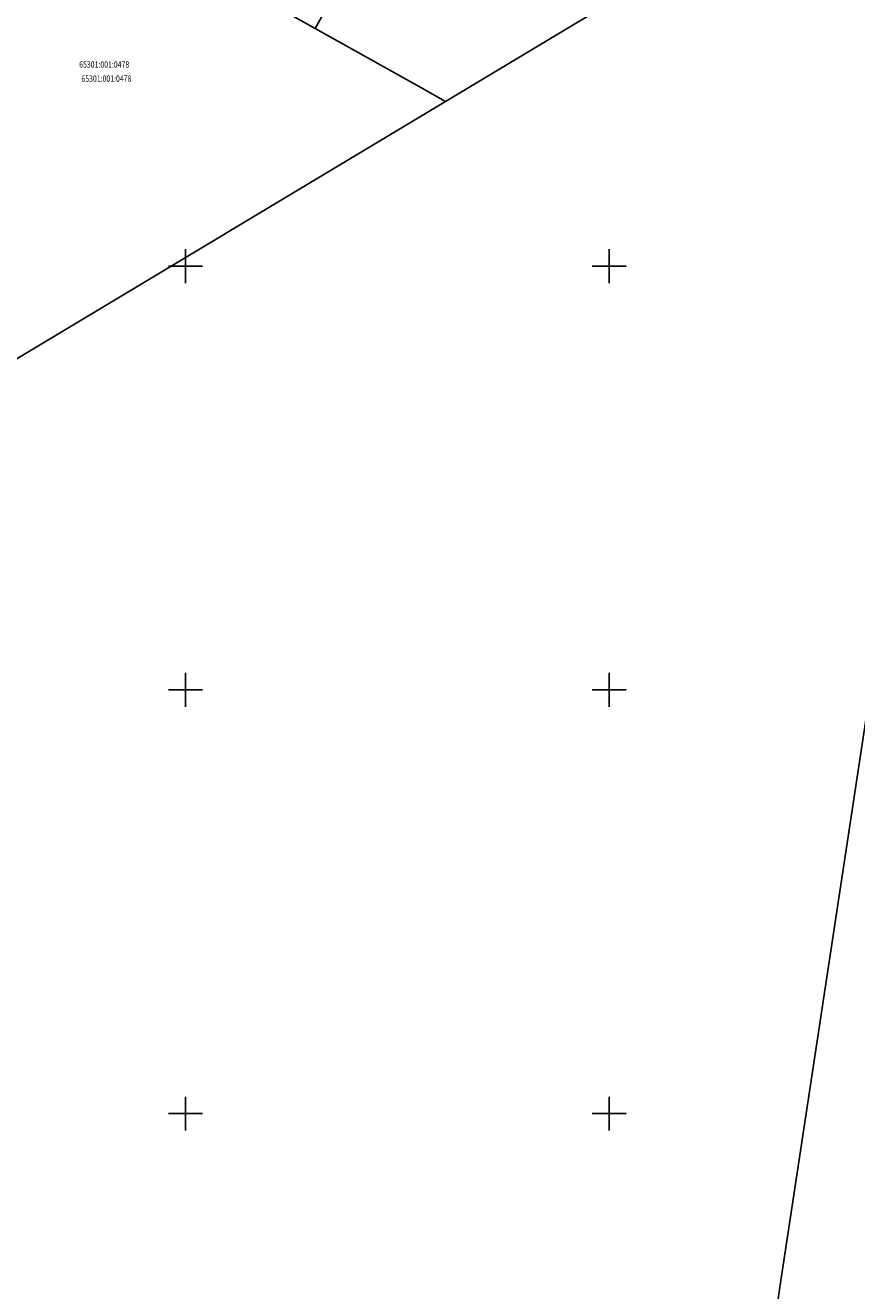
# Model space of a CAD drawing. Units: metres. Extents: x 0 to 7130560, y 0 to 16458871.
# Drawn here: x 545131 to 545229, y 6584679 to 6584828 of the extents above; entities that cross this region are included whole.
import ezdxf
from ezdxf.enums import TextEntityAlignment as Align

# ---------------------------------------------------------------- set-up
doc = ezdxf.new("R2010")
doc.units = ezdxf.units.M
doc.header["$LTSCALE"] = 0.5
doc.header["$MEASUREMENT"] = 0
doc.linetypes.add('x_G13037_Vana Tartu mnt kergliiklustee$0$KATASTRIPIIR', pattern=[0.02, 0.01, 0.01])
doc.layers.add('Pr_hatch_haljastus', color=61, linetype='Continuous', transparency=0.5)
doc.layers.add('x_G13037_Vana Tartu mnt kergliiklustee$0$PIIR', color=32, linetype='Continuous')
doc.layers.add('x_G13037_Vana Tartu mnt kergliiklustee$0$vork', color=7, linetype='Continuous')
doc.styles.add('x_G13037_Vana Tartu mnt kergliiklustee$0$1-500', font='cour.ttf', dxfattribs={"width": 0.8, "height": 0.75})

# ---------------------------------------------------------------- blocks, each defined once
blk = doc.blocks.new('x_G13037_Vana Tartu mnt kergliiklustee$0$VKORIS')
at = {"color": 0, "linetype": 'Continuous'}
for p, q in [((0, 4), (0, -4)), ((-4, 0), (4, 0))]:
    blk.add_line(p, q, dxfattribs=at)
blk = doc.blocks.new('x_G13037_Vana Tartu mnt kergliiklustee')
at = {"layer": 'x_G13037_Vana Tartu mnt kergliiklustee$0$PIIR', "linetype": 'x_G13037_Vana Tartu mnt kergliiklustee$0$KATASTRIPIIR', "ltscale": 0.5, "flags": 128}
for points in [[(544934.9, 6584934.78), (544953.78, 6584946.17), (545039.54, 6584898.28), (545063.07, 6584885.13), (545086.61, 6584871.99), (545117.28, 6584854.86), (545165.3, 6584828.04), (545171.15, 6584838.52), (545160.67, 6584844.38), (545159.21, 6584841.76), (545145.68, 6584849.31), (545121.67, 6584862.72), (545097.66, 6584876.13), (545073.65, 6584889.53), (545049.64, 6584902.94), (545001.62, 6584929.76), (544953.61, 6584956.57), (544922.47, 6584956.57), (544932.72, 6584937.89), (544934.9, 6584934.78)], [(545036.92, 6584733.19), (545037.98, 6584726.73), (545044.77, 6584694.95), (545046.04, 6584633.24), (545044.26, 6584568.91), (545207.22, 6584590.86), (545209.05, 6584603.39), (545218.11, 6584665.43), (545218.98, 6584671.37), (545220.17, 6584679.51), (545233.38, 6584766.68), (545237.95, 6584796.8), (545242.96, 6584829.88), (545246.9, 6584855.84), (545247.46, 6584859.47), (545244, 6584857.4), (545180.71, 6584819.43), (545128.45, 6584788.09), (545036.93, 6584733.17), (545036.92, 6584733.19)], [(545122.52, 6584851.93), (545109.58, 6584828.75), (545106.92, 6584823.99), (545126.89, 6584790.69), (545128.45, 6584788.09), (545180.71, 6584819.43), (545177.79, 6584821.06), (545165.3, 6584828.04), (545122.52, 6584851.93)]]:
    blk.add_lwpolyline(points, dxfattribs=at)
at = {"layer": 'x_G13037_Vana Tartu mnt kergliiklustee$0$vork', "lineweight": 0, "ltscale": 0.5, "xscale": 0.5, "yscale": 0.5, "zscale": 0.5}
for p in [(545150, 6584800), (545200, 6584800), (545150, 6584750), (545200, 6584750), (545150, 6584700), (545200, 6584700)]:
    blk.add_blockref('x_G13037_Vana Tartu mnt kergliiklustee$0$VKORIS', p, dxfattribs=at)
at = {"layer": 'x_G13037_Vana Tartu mnt kergliiklustee$0$vork', "ltscale": 0.5, "xscale": 0.5, "yscale": 0.5, "zscale": 0.5}
for p in [(545150, 6584800), (545200, 6584800), (545150, 6584750), (545200, 6584750), (545150, 6584700), (545200, 6584700)]:
    blk.add_blockref('x_G13037_Vana Tartu mnt kergliiklustee$0$VKORIS', p, dxfattribs=at)
at = {"layer": 'x_G13037_Vana Tartu mnt kergliiklustee$0$PIIR', "linetype": 'Continuous', "ltscale": 0.5, "style": 'x_G13037_Vana Tartu mnt kergliiklustee$0$1-500', "width": 0.8}
for p in [(545140.41, 6584823.79), (545140.67, 6584822.12)]:
    blk.add_text('65301:001:0478', height=0.75, dxfattribs=at).set_placement(p, align=Align.MIDDLE_CENTER)

msp = doc.modelspace()

# ---------------------------------------------------------------- linework, layer by layer
at = {"layer": 'x_G13037_Vana Tartu mnt kergliiklustee$0$vork', "color": 0, "linetype": 'Continuous'}
for p, q in [((545150, 6584802), (545150, 6584798)), ((545150, 6584802), (545150, 6584798)), ((545200, 6584802), (545200, 6584798)), ((545200, 6584802), (545200, 6584798)), ((545148, 6584800), (545152, 6584800)), ((545148, 6584800), (545152, 6584800)), ((545198, 6584800), (545202, 6584800)), ((545198, 6584800), (545202, 6584800)), ((545150, 6584752), (545150, 6584748)), ((545150, 6584752), (545150, 6584748)), ((545200, 6584752), (545200, 6584748)), ((545200, 6584752), (545200, 6584748)), ((545148, 6584750), (545152, 6584750)), ((545148, 6584750), (545152, 6584750)), ((545198, 6584750), (545202, 6584750)), ((545198, 6584750), (545202, 6584750)), ((545150, 6584702), (545150, 6584698)), ((545150, 6584702), (545150, 6584698)), ((545200, 6584702), (545200, 6584698)), ((545200, 6584702), (545200, 6584698)), ((545148, 6584700), (545152, 6584700)), ((545148, 6584700), (545152, 6584700)), ((545198, 6584700), (545202, 6584700)), ((545198, 6584700), (545202, 6584700))]:
    msp.add_line(p, q, dxfattribs=at)

# ---------------------------------------------------------------- block references
at = {"layer": 'Pr_hatch_haljastus', "transparency": 33554559}
msp.add_blockref('x_G13037_Vana Tartu mnt kergliiklustee', (0, 0), dxfattribs=at)

doc.saveas('drawing.dxf')
